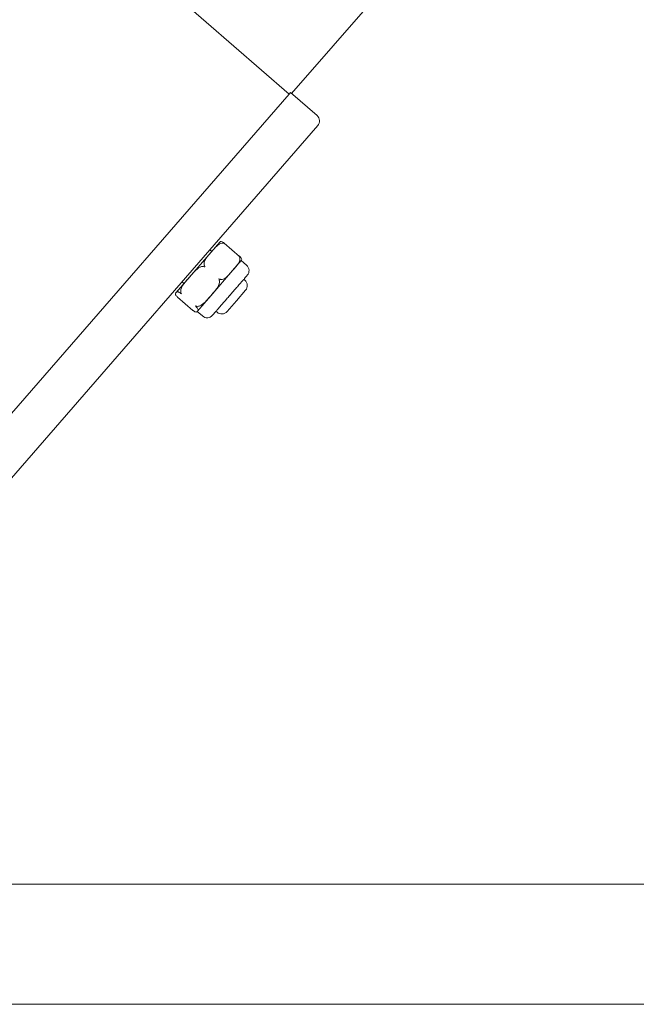
# Model space of a CAD drawing. Units: inches. Extents: x 14 to 20770, y 7 to 14685.
# Drawn here: x 4378 to 4553, y 10356 to 10634 of the extents above; entities that cross this region are included whole.
import ezdxf

# ---------------------------------------------------------------- set-up
doc = ezdxf.new("R2010")
doc.units = ezdxf.units.IN
doc.header["$MEASUREMENT"] = 0

msp = doc.modelspace()

# ---------------------------------------------------------------- linework, layer by layer
at = {"linetype": 'Continuous', "lineweight": 0}
for p, q in [((4702.74, 10897.78), (4455.27, 10613.11)), ((4454.52, 10612.99), (4379.05, 10678.59)), ((4280.04, 10412.26), (4454.52, 10612.99)), ((4280.04, 10412.26), (4454.52, 10612.99)), ((4454.52, 10612.99), (4454.91, 10613.43)), ((4462.45, 10606.87), (4454.91, 10613.43)), ((4288.16, 10403.32), (4462.65, 10604.05)), ((4432.53, 10568.3), (4434.97, 10571.11)), ((4440.56, 10567.06), (4436.22, 10570.83)), ((4426.35, 10561.19), (4432.53, 10568.3)), ((4432.68, 10568.47), (4432.13, 10568.94)), ((4438.57, 10563.05), (4441.01, 10565.86)), ((4442.52, 10564.55), (4441.01, 10565.86)), ((4432.39, 10555.95), (4438.57, 10563.05)), ((4422.56, 10556.83), (4426.35, 10561.19)), ((4424.8, 10559.41), (4424.26, 10559.88)), ((4441.73, 10560.6), (4442.05, 10560.32)), ((4422.51, 10556.77), (4422.56, 10556.83)), ((4442.24, 10557.5), (4439.62, 10554.48)), ((4427.3, 10551.8), (4422.96, 10555.58)), ((4428.6, 10551.58), (4432.39, 10555.95)), ((4439.62, 10554.48), (4437, 10551.46)), ((4428.54, 10551.52), (4428.6, 10551.58)), ((4430.05, 10550.21), (4428.54, 10551.52)), ((4433.86, 10551.54), (4434.17, 10551.27)), ((4264.91, 10389.55), (5507.39, 10389.55)), ((4235.47, 10355.55), (5536.85, 10355.55))]:
    msp.add_line(p, q, dxfattribs=at)
for centre, radius, start, end in [((4461.14, 10605.36), 2, 319, 49), ((4436.03, 10570.19), 1.41, 135.6821, 139), ((4439.95, 10566.79), 1.41, 319, 322.3179), ((4441.21, 10563.04), 2, 319.0001, 49), ((4440.73, 10558.81), 2, 319, 49), ((4423.57, 10555.85), 1.41, 139, 142.3179), ((4427.48, 10552.45), 1.41, 315.6821, 319), ((4435.49, 10552.78), 2, 229, 319), ((4431.37, 10551.72), 2, 229, 318.9999)]:
    msp.add_arc(centre, radius, start, end, dxfattribs=at)
for points, knots in [([(4432.53, 10568.3), (4432.9, 10568.73), (4433.31, 10569.21), (4434.16, 10570.09), (4434.61, 10570.49), (4435.39, 10570.79), (4435.67, 10570.85), (4435.97, 10570.79), (4436.01, 10570.79), (4436.04, 10570.77)], [-1.1275435, -1.1275435, -1.1275435, -1.1275435, -0.912766, -0.912766, -0.6979885, -0.6979885, -0.6126737, -0.6126737, -0.6011272, -0.6011272, -0.6011272, -0.6011272]), ([(4436.14, 10570.89), (4436.12, 10570.91), (4436.09, 10570.93), (4435.88, 10571.08), (4435.72, 10571.17), (4435.34, 10571.34), (4435.22, 10571.31), (4435.09, 10571.23), (4435.06, 10571.2), (4435.03, 10571.17)], [-1.6539599, -1.6539599, -1.6539599, -1.6539599, -1.6424134, -1.6424134, -1.5570985, -1.5570985, -1.342321, -1.342321, -1.247242, -1.247242, -1.247242, -1.247242]), ([(4436.41, 10570.62), (4436.41, 10570.62), (4436.41, 10570.62), (4436.3, 10570.68), (4436.19, 10570.73), (4436.06, 10570.77), (4436.05, 10570.77), (4436.04, 10570.77)], [-0.41251167, -0.41251167, -0.41251167, -0.41251167, -0.41190933, -0.41190933, -0.37255999, -0.37255999, -0.36929942, -0.36929942, -0.36929942, -0.36929942]), ([(4436.14, 10570.89), (4436.15, 10570.88), (4436.16, 10570.88), (4436.26, 10570.8), (4436.34, 10570.72), (4436.41, 10570.62), (4436.41, 10570.62), (4436.41, 10570.62)], [-0.0426099, -0.0426099, -0.0426099, -0.0426099, -0.03934934, -0.03934934, 0, 0, 0.00060234, 0.00060234, 0.00060234, 0.00060234]), ([(4430.57, 10564.48), (4430.56, 10564.52), (4430.54, 10564.55), (4430.45, 10564.84), (4430.47, 10565.13), (4430.65, 10565.94), (4430.99, 10566.44), (4431.74, 10567.41), (4432.16, 10567.87), (4432.53, 10568.3)], [-1.6539599, -1.6539599, -1.6539599, -1.6539599, -1.6424134, -1.6424134, -1.5570985, -1.5570985, -1.342321, -1.342321, -1.1275435, -1.1275435, -1.1275435, -1.1275435]), ([(4440.53, 10566.88), (4440.59, 10566.74), (4440.62, 10566.57), (4440.63, 10566.19), (4440.57, 10565.92), (4440.31, 10565.21), (4439.99, 10564.75), (4439.29, 10563.87), (4438.91, 10563.45), (4438.57, 10563.05)], [1.7174341, 1.7174341, 1.7174341, 1.7174341, 1.7647605, 1.7647605, 1.8484822, 1.8484822, 2.0440664, 2.0440664, 2.2396505, 2.2396505, 2.2396505, 2.2396505]), ([(4440.63, 10566.99), (4440.62, 10567), (4440.61, 10567.01), (4440.53, 10567.09), (4440.43, 10567.16), (4440.33, 10567.22), (4440.33, 10567.22), (4440.32, 10567.22)], [0.36929942, 0.36929942, 0.36929942, 0.36929942, 0.37255998, 0.37255998, 0.41190932, 0.41190932, 0.41251166, 0.41251166, 0.41251166, 0.41251166]), ([(4440.32, 10567.22), (4440.33, 10567.22), (4440.33, 10567.22), (4440.4, 10567.12), (4440.46, 10567.02), (4440.52, 10566.9), (4440.52, 10566.89), (4440.53, 10566.88)], [-0.00060234, -0.00060234, -0.00060234, -0.00060234, 0, 0, 0.03934934, 0.03934934, 0.0426099, 0.0426099, 0.0426099, 0.0426099]), ([(4441.06, 10565.93), (4441.08, 10565.95), (4441.1, 10565.98), (4441.16, 10566.1), (4441.18, 10566.21), (4441.05, 10566.47), (4440.98, 10566.59), (4440.81, 10566.79), (4440.73, 10566.89), (4440.63, 10566.99)], [-2.120496, -2.120496, -2.120496, -2.120496, -2.0440664, -2.0440664, -1.8484822, -1.8484822, -1.7647605, -1.7647605, -1.7174341, -1.7174341, -1.7174341, -1.7174341]), ([(4426.35, 10561.19), (4426.79, 10561.69), (4427.25, 10562.25), (4428.24, 10563.28), (4428.76, 10563.76), (4429.61, 10564.14), (4429.92, 10564.23), (4430.23, 10564.2), (4430.27, 10564.19), (4430.31, 10564.18)], [-1.1275435, -1.1275435, -1.1275435, -1.1275435, -0.912766, -0.912766, -0.6979885, -0.6979885, -0.6126737, -0.6126737, -0.6011272, -0.6011272, -0.6011272, -0.6011272]), ([(4430.73, 10564.09), (4430.73, 10564.09), (4430.73, 10564.09), (4430.6, 10564.12), (4430.47, 10564.15), (4430.33, 10564.18), (4430.32, 10564.18), (4430.31, 10564.18)], [-0.41251165, -0.41251165, -0.41251165, -0.41251165, -0.41190931, -0.41190931, -0.37255997, -0.37255997, -0.36929941, -0.36929941, -0.36929941, -0.36929941]), ([(4430.57, 10564.48), (4430.58, 10564.47), (4430.58, 10564.46), (4430.64, 10564.34), (4430.68, 10564.22), (4430.73, 10564.09), (4430.73, 10564.09), (4430.73, 10564.09)], [-0.0426099, -0.0426099, -0.0426099, -0.0426099, -0.03934934, -0.03934934, 0, 0, 0.00060234, 0.00060234, 0.00060234, 0.00060234]), ([(4438.57, 10563.05), (4438.2, 10562.63), (4437.79, 10562.15), (4436.94, 10561.27), (4436.49, 10560.86), (4435.71, 10560.57), (4435.43, 10560.51), (4435.13, 10560.56), (4435.1, 10560.57), (4435.06, 10560.58)], [0, 0, 0, 0, 0.2147775, 0.2147775, 0.429555, 0.429555, 0.5148699, 0.5148699, 0.5264163, 0.5264163, 0.5264163, 0.5264163]), ([(4442.72, 10561.73), (4442.72, 10561.73), (4442.72, 10561.73), (4442.72, 10561.73), (4442.72, 10561.73), (4442.72, 10561.73), (4442.72, 10561.73), (4442.71, 10561.72), (4442.68, 10561.69), (4442.62, 10561.62), (4442.62, 10561.61), (4442.61, 10561.61), (4442.61, 10561.6), (4442.55, 10561.53), (4442.46, 10561.43), (4442.34, 10561.3)], [0.8700255, 0.8700255, 0.8700255, 0.8700255, 0.8710938, 0.8710938, 0.8710938, 0.875, 0.875, 0.875, 0.9335938, 0.9335938, 0.9335938, 0.9375, 0.9375, 0.9375, 1, 1, 1, 1]), ([(4423.94, 10556.86), (4423.89, 10557), (4423.87, 10557.18), (4423.89, 10557.6), (4423.97, 10557.9), (4424.31, 10558.7), (4424.69, 10559.22), (4425.52, 10560.25), (4425.96, 10560.74), (4426.35, 10561.19)], [-1.6420417, -1.6420417, -1.6420417, -1.6420417, -1.5947153, -1.5947153, -1.5109935, -1.5109935, -1.3154094, -1.3154094, -1.1198253, -1.1198253, -1.1198253, -1.1198253]), ([(4434.8, 10560.28), (4434.81, 10560.25), (4434.82, 10560.21), (4434.9, 10559.9), (4434.86, 10559.58), (4434.59, 10558.68), (4434.19, 10558.11), (4433.31, 10556.99), (4432.82, 10556.45), (4432.39, 10555.95)], [1.7286707, 1.7286707, 1.7286707, 1.7286707, 1.7402172, 1.7402172, 1.8255321, 1.8255321, 2.0403096, 2.0403096, 2.2550871, 2.2550871, 2.2550871, 2.2550871]), ([(4442.34, 10561.3), (4442.23, 10561.17), (4442.1, 10561.02), (4441.95, 10560.85), (4441.94, 10560.84), (4441.93, 10560.83), (4441.92, 10560.81), (4441.76, 10560.63), (4441.57, 10560.42), (4441.37, 10560.18), (4441.36, 10560.16), (4441.34, 10560.15), (4441.33, 10560.13), (4441.13, 10559.9), (4440.91, 10559.65), (4440.67, 10559.38), (4440.64, 10559.34), (4440.6, 10559.3), (4440.57, 10559.26), (4440.29, 10558.94), (4439.99, 10558.59), (4439.68, 10558.23), (4439.4, 10557.92), (4439.12, 10557.59), (4438.83, 10557.26), (4438.79, 10557.21), (4438.75, 10557.16), (4438.71, 10557.11), (4438.4, 10556.76), (4438.09, 10556.41), (4437.78, 10556.05), (4437.76, 10556.02), (4437.74, 10556), (4437.72, 10555.98), (4437.42, 10555.63), (4437.12, 10555.29), (4436.83, 10554.95), (4436.81, 10554.93), (4436.79, 10554.91), (4436.77, 10554.89), (4436.48, 10554.55), (4436.19, 10554.22), (4435.91, 10553.9), (4435.65, 10553.6), (4435.4, 10553.31), (4435.16, 10553.04), (4435.15, 10553.02), (4435.13, 10553), (4435.12, 10552.98), (4434.86, 10552.7), (4434.63, 10552.43), (4434.41, 10552.18), (4434.4, 10552.16), (4434.39, 10552.14), (4434.37, 10552.13), (4434.16, 10551.89), (4433.97, 10551.67), (4433.8, 10551.47), (4433.78, 10551.45), (4433.75, 10551.42), (4433.73, 10551.39), (4433.54, 10551.17), (4433.38, 10550.99), (4433.25, 10550.84), (4433.14, 10550.71), (4433.05, 10550.61), (4432.99, 10550.53), (4432.98, 10550.52), (4432.97, 10550.51), (4432.96, 10550.51), (4432.9, 10550.44), (4432.88, 10550.41), (4432.88, 10550.41)], [0, 0, 0, 0, 0.0585938, 0.0585938, 0.0585938, 0.0625, 0.0625, 0.0625, 0.1210938, 0.1210938, 0.1210938, 0.125, 0.125, 0.125, 0.1796875, 0.1796875, 0.1796875, 0.1875, 0.1875, 0.1875, 0.25, 0.25, 0.25, 0.3046875, 0.3046875, 0.3046875, 0.3125, 0.3125, 0.3125, 0.3710938, 0.3710938, 0.3710938, 0.375, 0.375, 0.375, 0.4335938, 0.4335938, 0.4335938, 0.4375, 0.4375, 0.4375, 0.5, 0.5, 0.5, 0.5585938, 0.5585938, 0.5585938, 0.5625, 0.5625, 0.5625, 0.6210938, 0.6210938, 0.6210938, 0.625, 0.625, 0.625, 0.6796875, 0.6796875, 0.6796875, 0.6875, 0.6875, 0.6875, 0.75, 0.75, 0.75, 0.8046875, 0.8046875, 0.8046875, 0.8125, 0.8125, 0.8125, 0.8700255, 0.8700255, 0.8700255, 0.8700255]), ([(4435.06, 10560.58), (4435.05, 10560.59), (4435.04, 10560.59), (4434.91, 10560.63), (4434.78, 10560.66), (4434.65, 10560.69), (4434.65, 10560.69), (4434.65, 10560.69)], [0.36929942, 0.36929942, 0.36929942, 0.36929942, 0.37255998, 0.37255998, 0.41190932, 0.41190932, 0.41251167, 0.41251167, 0.41251167, 0.41251167]), ([(4434.65, 10560.69), (4434.65, 10560.69), (4434.65, 10560.68), (4434.69, 10560.56), (4434.74, 10560.43), (4434.79, 10560.3), (4434.79, 10560.29), (4434.8, 10560.28)], [-0.00060234, -0.00060234, -0.00060234, -0.00060234, 0, 0, 0.03934934, 0.03934934, 0.0426099, 0.0426099, 0.0426099, 0.0426099]), ([(4422.89, 10555.64), (4422.79, 10555.74), (4422.7, 10555.84), (4422.54, 10556.04), (4422.46, 10556.16), (4422.34, 10556.42), (4422.35, 10556.53), (4422.44, 10556.7), (4422.5, 10556.77), (4422.56, 10556.83)], [-1.6420417, -1.6420417, -1.6420417, -1.6420417, -1.5947153, -1.5947153, -1.5109935, -1.5109935, -1.3154094, -1.3154094, -1.1198253, -1.1198253, -1.1198253, -1.1198253]), ([(4422.56, 10556.83), (4422.62, 10556.9), (4422.68, 10556.99), (4422.87, 10557.09), (4422.98, 10557.12), (4423.36, 10556.95), (4423.52, 10556.86), (4423.73, 10556.71), (4423.76, 10556.69), (4423.79, 10556.67)], [-1.1275435, -1.1275435, -1.1275435, -1.1275435, -0.912766, -0.912766, -0.6979885, -0.6979885, -0.6126737, -0.6126737, -0.6011272, -0.6011272, -0.6011272, -0.6011272]), ([(4424.12, 10556.48), (4424.12, 10556.48), (4424.12, 10556.49), (4424.01, 10556.53), (4423.9, 10556.59), (4423.8, 10556.66), (4423.79, 10556.67), (4423.79, 10556.67)], [-0.41251168, -0.41251168, -0.41251168, -0.41251168, -0.41190933, -0.41190933, -0.37255999, -0.37255999, -0.36929943, -0.36929943, -0.36929943, -0.36929943]), ([(4423.94, 10556.86), (4423.95, 10556.85), (4423.95, 10556.84), (4424, 10556.71), (4424.06, 10556.59), (4424.12, 10556.49), (4424.12, 10556.49), (4424.12, 10556.48)], [-0.04260991, -0.04260991, -0.04260991, -0.04260991, -0.03934934, -0.03934934, 0, 0, 0.00060234, 0.00060234, 0.00060234, 0.00060234]), ([(4422.89, 10555.64), (4422.89, 10555.63), (4422.9, 10555.63), (4422.92, 10555.61), (4422.94, 10555.59), (4422.96, 10555.58)], [-0.0426099, -0.0426099, -0.0426099, -0.0426099, -0.03934934, -0.03934934, -0.03203584, -0.03203584, -0.03203584, -0.03203584]), ([(4432.39, 10555.95), (4431.99, 10555.49), (4431.57, 10554.99), (4430.67, 10554.03), (4430.2, 10553.58), (4429.46, 10553.13), (4429.17, 10553), (4428.76, 10552.93), (4428.58, 10552.92), (4428.43, 10552.96)], [0, 0, 0, 0, 0.1955841, 0.1955841, 0.3911683, 0.3911683, 0.47489, 0.47489, 0.5222165, 0.5222165, 0.5222165, 0.5222165]), ([(4427.37, 10551.74), (4427.36, 10551.75), (4427.36, 10551.75), (4427.33, 10551.77), (4427.32, 10551.79), (4427.3, 10551.8)], [-0.37987348, -0.37987348, -0.37987348, -0.37987348, -0.37661292, -0.37661292, -0.36929942, -0.36929942, -0.36929942, -0.36929942]), ([(4428.6, 10551.58), (4428.54, 10551.52), (4428.49, 10551.44), (4428.33, 10551.34), (4428.22, 10551.31), (4427.95, 10551.39), (4427.82, 10551.45), (4427.59, 10551.59), (4427.48, 10551.66), (4427.37, 10551.74)], [0, 0, 0, 0, 0.1955841, 0.1955841, 0.3911683, 0.3911683, 0.47489, 0.47489, 0.5222165, 0.5222165, 0.5222165, 0.5222165]), ([(4428.43, 10552.96), (4428.42, 10552.96), (4428.41, 10552.96), (4428.27, 10553), (4428.15, 10553.03), (4428.04, 10553.08), (4428.04, 10553.08), (4428.04, 10553.08)], [0.3692994, 0.3692994, 0.3692994, 0.3692994, 0.37255997, 0.37255997, 0.4119093, 0.4119093, 0.41251165, 0.41251165, 0.41251165, 0.41251165]), ([(4428.04, 10553.08), (4428.04, 10553.08), (4428.04, 10553.08), (4428.1, 10552.97), (4428.17, 10552.88), (4428.26, 10552.79), (4428.26, 10552.78), (4428.27, 10552.78)], [-0.00060234, -0.00060234, -0.00060234, -0.00060234, 0, 0, 0.03934934, 0.03934934, 0.0426099, 0.0426099, 0.0426099, 0.0426099]), ([(4428.27, 10552.78), (4428.37, 10552.68), (4428.46, 10552.58), (4428.62, 10552.37), (4428.69, 10552.26), (4428.82, 10551.99), (4428.8, 10551.89), (4428.72, 10551.71), (4428.65, 10551.65), (4428.6, 10551.58)], [1.7174341, 1.7174341, 1.7174341, 1.7174341, 1.7647605, 1.7647605, 1.8484822, 1.8484822, 2.0440664, 2.0440664, 2.2396505, 2.2396505, 2.2396505, 2.2396505])]:
    msp.add_open_spline(points, degree=3, knots=knots, dxfattribs=at)

doc.saveas('drawing.dxf')
